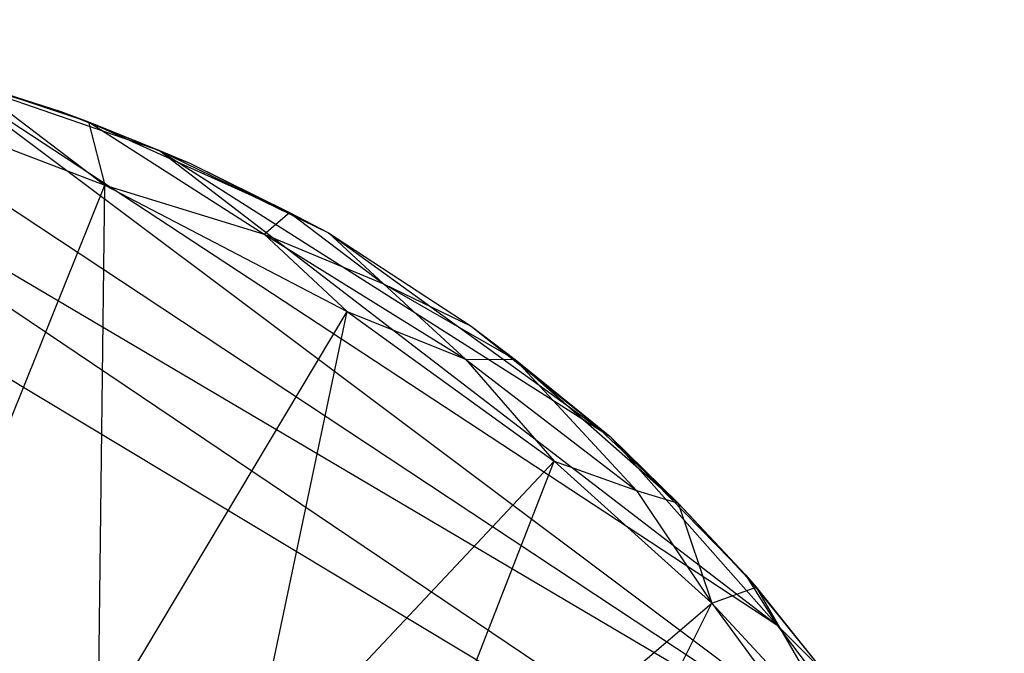
# Model space of a CAD drawing. Units: inches. Extents: x -1.5 to 8.8, y -6.5 to 9.9.
# Drawn here: x 0.3 to 0.9, y 8.5 to 8.9 of the extents above; entities that cross this region are included whole.
import ezdxf

# ---------------------------------------------------------------- set-up
doc = ezdxf.new("R2010")
doc.units = ezdxf.units.IN
doc.layers.get('0').update_dxf_attribs({"true_color": 0xc2ced6})

msp = doc.modelspace()

# ---------------------------------------------------------------- linework, layer by layer
at = {"color": 8, "true_color": 0x7f7f7f}
for p, q in [((-0.0631, 8.8954), (0.9321, 8.29668)), ((0.04034, 8.89697), (0.87632, 8.40385)), ((0.04034, 8.89697), (0.9321, 8.29668)), ((0.16175, 8.87656), (0.87632, 8.40385)), ((0.26393, 8.86282), (0.34068, 8.83943)), ((0.26393, 8.86282), (0.40258, 8.81503)), ((0.26393, 8.86282), (0.78958, 8.51752)), ((0.26393, 8.86282), (0.87632, 8.40385)), ((0.28323, 8.85781), (0.34068, 8.83943)), ((0.28323, 8.85781), (0.35801, 8.83301)), ((0.28323, 8.85781), (0.36831, 8.79318)), ((0.2417, 8.84153), (0.36831, 8.79318)), ((0.34068, 8.83943), (0.35801, 8.83301)), ((0.34068, 8.83943), (0.40258, 8.81503)), ((0.35801, 8.83301), (0.36831, 8.79318)), ((0.35801, 8.83301), (0.40258, 8.81503)), ((0.35801, 8.83301), (0.42157, 8.80707)), ((0.35801, 8.83301), (0.4682, 8.7626)), ((0.35801, 8.83301), (0.48409, 8.77607)), ((0.40258, 8.81503), (0.42157, 8.80707)), ((0.40258, 8.81503), (0.50844, 8.7633)), ((0.40258, 8.81503), (0.6851, 8.63568)), ((0.40258, 8.81503), (0.78958, 8.51752)), ((0.42157, 8.80707), (0.48409, 8.77607)), ((0.42157, 8.80707), (0.50844, 8.7633)), ((0.24367, 8.48359), (0.36831, 8.79318)), ((0.36418, 8.4528), (0.36831, 8.79318)), ((0.36831, 8.79318), (0.4682, 8.7626)), ((0.36831, 8.79318), (0.52016, 8.71399)), ((0.4682, 8.7626), (0.48409, 8.77607)), ((0.48409, 8.77607), (0.50844, 8.7633)), ((0.48409, 8.77607), (0.54293, 8.73132)), ((0.4682, 8.7626), (0.52016, 8.71399)), ((0.4682, 8.7626), (0.54293, 8.73132)), ((0.4682, 8.7626), (0.59431, 8.68422)), ((0.50844, 8.7633), (0.54293, 8.73132)), ((0.50844, 8.7633), (0.59795, 8.70488)), ((0.50844, 8.7633), (0.6851, 8.63568)), ((0.54293, 8.73132), (0.59431, 8.68422)), ((0.54293, 8.73132), (0.59795, 8.70488)), ((0.54293, 8.73132), (0.6256, 8.6839)), ((0.36418, 8.4528), (0.52016, 8.71399)), ((0.45731, 8.4155), (0.52016, 8.71399)), ((0.52016, 8.71399), (0.59431, 8.68422)), ((0.52016, 8.71399), (0.65005, 8.62024)), ((0.59795, 8.70488), (0.6256, 8.6839)), ((0.59795, 8.70488), (0.6851, 8.63568)), ((0.59431, 8.68422), (0.6256, 8.6839)), ((0.59431, 8.68422), (0.65005, 8.62024)), ((0.59431, 8.68422), (0.70157, 8.60177)), ((0.6256, 8.6839), (0.67156, 8.64685)), ((0.6256, 8.6839), (0.6851, 8.63568)), ((0.6256, 8.6839), (0.70157, 8.60177)), ((0.6256, 8.6839), (0.72771, 8.59398)), ((0.67156, 8.64685), (0.6851, 8.63568)), ((0.67156, 8.64685), (0.72771, 8.59398)), ((0.6851, 8.63568), (0.72771, 8.59398)), ((0.6851, 8.63568), (0.76984, 8.54906)), ((0.6851, 8.63568), (0.78958, 8.51752)), ((0.45731, 8.4155), (0.65005, 8.62024)), ((0.54841, 8.36046), (0.65005, 8.62024)), ((0.65005, 8.62024), (0.70157, 8.60177)), ((0.65005, 8.62024), (0.74879, 8.53124)), ((0.70157, 8.60177), (0.72771, 8.59398)), ((0.70157, 8.60177), (0.74879, 8.53124)), ((0.72771, 8.59398), (0.74879, 8.53124)), ((0.72771, 8.59398), (0.76984, 8.54906)), ((0.72771, 8.59398), (0.77656, 8.54116)), ((0.76984, 8.54906), (0.77656, 8.54116)), ((0.76984, 8.54906), (0.78958, 8.51752)), ((0.76984, 8.54906), (0.81896, 8.48825)), ((0.74879, 8.53124), (0.77656, 8.54116)), ((0.77656, 8.54116), (0.81896, 8.48825)), ((0.77656, 8.54116), (0.83905, 8.43381)), ((0.54841, 8.36046), (0.74879, 8.53124)), ((0.63822, 8.30951), (0.74879, 8.53124)), ((0.74879, 8.53124), (0.80724, 8.45184)), ((0.74879, 8.53124), (0.83905, 8.43381)), ((0.78958, 8.51752), (0.81896, 8.48825)), ((0.78958, 8.51752), (0.87632, 8.40385))]:
    msp.add_line(p, q, dxfattribs=at)

doc.saveas('drawing.dxf')
